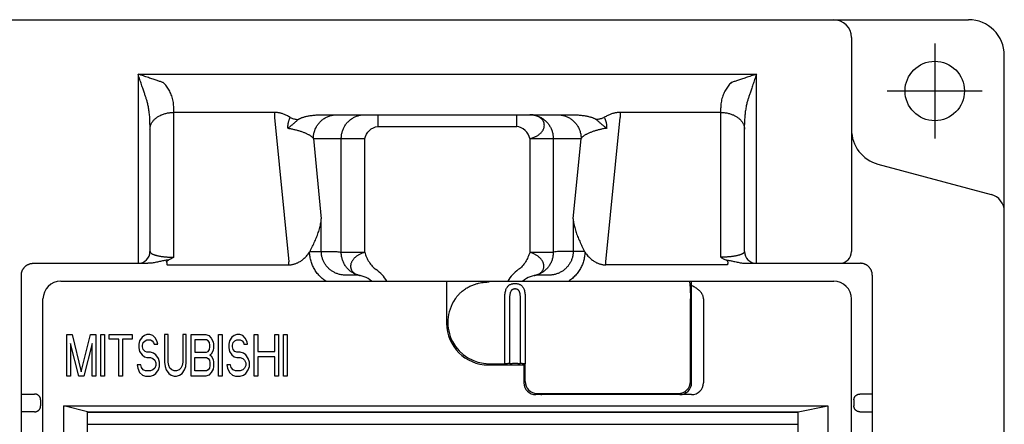
# Model space of a CAD drawing. Extents: x 30 to 700, y -51 to 301.
# Drawn here: x 217 to 300, y 167 to 201 of the extents above; entities that cross this region are included whole.
import ezdxf

# ---------------------------------------------------------------- set-up
doc = ezdxf.new("R2010")
doc.units = 0
for name, color, linetype in [('10', 4, 'CONTINUOUS'), ('11', 7, 'CONTINUOUS'), ('12', 3, 'CONTINUOUS')]:
    doc.layers.add(name, color=color, linetype=linetype)

msp = doc.modelspace()

# ---------------------------------------------------------------- linework, layer by layer
at = {"layer": '10'}
for p, q in [((82.888, 200.87), (296.588, 200.87)), ((286.738, 199.37), (286.738, 181.37)), ((299.588, 53.37), (299.588, 197.87)), ((226.738, 196.284), (226.738, 180.37)), ((226.738, 196.284), (278.738, 196.284)), ((278.738, 180.37), (278.738, 196.284)), ((229.738, 180.881), (229.738, 193.456)), ((238.206, 193.065), (229.738, 193.065)), ((238.206, 193.065), (238.206, 192.628)), ((267.27, 193.065), (267.27, 192.628)), ((275.738, 193.065), (267.27, 193.065)), ((275.738, 180.881), (275.738, 193.456)), ((238.206, 192.628), (239.405, 180.484)), ((242.177, 192.87), (263.299, 192.87)), ((246.891, 192.87), (246.891, 191.87)), ((258.585, 191.87), (258.585, 192.87)), ((266.071, 180.484), (267.27, 192.628)), ((227.738, 192.041), (227.738, 181.37)), ((246.891, 191.87), (258.585, 191.87)), ((277.738, 181.37), (277.738, 192.041)), ((241.479, 190.87), (242.147, 184.104)), ((241.479, 190.87), (245.795, 190.87)), ((243.826, 181.3), (243.826, 190.87)), ((245.795, 181.3), (245.795, 190.87)), ((259.681, 190.87), (259.681, 181.3)), ((259.681, 190.87), (263.997, 190.87)), ((261.65, 190.87), (261.65, 181.3)), ((263.329, 184.104), (263.997, 190.87)), ((288.962, 188.717), (298.476, 186.168)), ((242.147, 181.37), (242.147, 184.104)), ((263.329, 184.104), (263.329, 181.37)), ((241.198, 181.37), (243.082, 181.37)), ((264.278, 181.37), (262.394, 181.37)), ((243.826, 181.3), (245.795, 181.3)), ((259.681, 181.3), (261.65, 181.3)), ((217.924, 180.37), (227.55, 180.37)), ((229.172, 180.239), (239.405, 180.239)), ((239.405, 180.239), (239.405, 180.484)), ((266.071, 180.239), (266.071, 180.484)), ((276.304, 180.239), (266.071, 180.239)), ((277.926, 180.37), (287.482, 180.37)), ((216.923, 52.37), (216.923, 179.37)), ((220.238, 178.87), (285.238, 178.87)), ((245.052, 179.37), (244.208, 179.37)), ((252.688, 178.87), (252.688, 175.32)), ((261.268, 179.37), (260.424, 179.37)), ((273.288, 170.32), (273.288, 178.87)), ((288.484, 179.37), (288.484, 75.37)), ((218.738, 119.62), (218.738, 177.37)), ((257.572, 171.92), (257.572, 177.37)), ((258.005, 171.937), (258.005, 177.37)), ((258.871, 177.37), (258.871, 171.937)), ((259.304, 177.37), (259.304, 171.92)), ((273.188, 170.42), (273.188, 177.37)), ((273.188, 177.37), (273.288, 177.37)), ((274.288, 177.37), (274.288, 170.32)), ((286.738, 52.37), (286.738, 177.37)), ((220.738, 170.87), (220.738, 174.37)), ((220.738, 174.37), (221.197, 174.37)), ((221.197, 174.37), (221.963, 171.242)), ((221.963, 171.242), (222.729, 174.37)), ((222.729, 174.37), (223.188, 174.37)), ((223.188, 174.37), (223.188, 170.87)), ((223.596, 170.87), (223.596, 174.37)), ((223.596, 174.37), (223.903, 174.37)), ((223.903, 174.37), (223.903, 170.87)), ((224.311, 173.997), (224.311, 174.37)), ((224.311, 174.37), (226.251, 174.37)), ((225.128, 173.997), (224.311, 173.997)), ((225.128, 170.87), (225.128, 173.997)), ((225.434, 173.997), (225.434, 170.87)), ((226.251, 173.997), (225.434, 173.997)), ((226.251, 174.37), (226.251, 173.997)), ((227.067, 174.146), (226.863, 173.848)), ((227.271, 174.295), (227.067, 174.146)), ((227.476, 174.37), (227.271, 174.295)), ((227.322, 173.848), (227.476, 173.923)), ((227.731, 174.37), (227.476, 174.37)), ((227.476, 173.923), (227.782, 173.923)), ((227.986, 174.295), (227.731, 174.37)), ((227.782, 173.923), (227.935, 173.848)), ((228.19, 174.072), (227.986, 174.295)), ((228.343, 173.774), (228.19, 174.072)), ((228.956, 174.37), (228.956, 172.061)), ((229.262, 174.37), (228.956, 174.37)), ((229.262, 172.061), (229.262, 174.37)), ((230.487, 174.37), (230.487, 172.061)), ((230.793, 174.37), (230.487, 174.37)), ((230.793, 172.061), (230.793, 174.37)), ((231.202, 170.87), (231.202, 174.37)), ((231.202, 174.37), (232.427, 174.37)), ((231.508, 173.923), (231.508, 172.88)), ((232.478, 173.923), (231.508, 173.923)), ((232.427, 174.37), (232.682, 174.295)), ((232.631, 173.848), (232.478, 173.923)), ((232.682, 174.295), (232.886, 174.072)), ((232.886, 174.072), (233.039, 173.774)), ((233.498, 170.87), (233.498, 174.37)), ((233.498, 174.37), (233.805, 174.37)), ((233.805, 174.37), (233.805, 170.87)), ((234.621, 174.146), (234.417, 173.848)), ((234.826, 174.295), (234.621, 174.146)), ((235.03, 174.37), (234.826, 174.295)), ((234.877, 173.848), (235.03, 173.923)), ((235.285, 174.37), (235.03, 174.37)), ((235.03, 173.923), (235.336, 173.923)), ((235.54, 174.295), (235.285, 174.37)), ((235.336, 173.923), (235.489, 173.848)), ((235.744, 174.072), (235.54, 174.295)), ((235.897, 173.774), (235.744, 174.072)), ((236.51, 170.87), (236.51, 174.37)), ((236.51, 174.37), (236.816, 174.37)), ((236.816, 174.37), (236.816, 172.955)), ((238.245, 172.955), (238.245, 174.37)), ((238.245, 174.37), (238.552, 174.37)), ((238.552, 174.37), (238.552, 170.87)), ((238.96, 170.87), (238.96, 174.37)), ((238.96, 174.37), (239.266, 174.37)), ((239.266, 174.37), (239.266, 170.87)), ((221.044, 173.625), (221.044, 170.87)), ((221.759, 170.87), (221.044, 173.625)), ((222.882, 173.625), (222.167, 170.87)), ((222.882, 170.87), (222.882, 173.625)), ((226.863, 173.848), (226.812, 173.551)), ((226.812, 173.551), (226.812, 173.253)), ((226.812, 173.253), (226.863, 172.955)), ((227.118, 173.476), (227.169, 173.7)), ((227.118, 173.327), (227.118, 173.476)), ((227.169, 173.104), (227.118, 173.327)), ((227.169, 173.7), (227.322, 173.848)), ((227.322, 172.955), (227.169, 173.104)), ((227.935, 173.848), (228.037, 173.7)), ((228.037, 173.7), (228.088, 173.551)), ((228.088, 173.551), (228.394, 173.551)), ((228.394, 173.551), (228.343, 173.774)), ((232.733, 173.7), (232.631, 173.848)), ((232.631, 172.955), (232.733, 173.104)), ((232.784, 173.476), (232.733, 173.7)), ((232.733, 173.104), (232.784, 173.327)), ((232.784, 173.327), (232.784, 173.476)), ((233.039, 173.774), (233.09, 173.551)), ((233.09, 173.253), (233.039, 173.029)), ((233.09, 173.551), (233.09, 173.253)), ((234.417, 173.848), (234.366, 173.551)), ((234.366, 173.551), (234.366, 173.253)), ((234.366, 173.253), (234.417, 172.955)), ((234.672, 173.476), (234.723, 173.7)), ((234.672, 173.327), (234.672, 173.476)), ((234.723, 173.104), (234.672, 173.327)), ((234.723, 173.7), (234.877, 173.848)), ((234.877, 172.955), (234.723, 173.104)), ((235.489, 173.848), (235.591, 173.7)), ((235.591, 173.7), (235.642, 173.551)), ((235.642, 173.551), (235.948, 173.551)), ((235.948, 173.551), (235.897, 173.774)), ((226.863, 172.955), (227.067, 172.657)), ((227.067, 172.657), (227.271, 172.508)), ((227.271, 172.508), (227.476, 172.434)), ((227.476, 172.88), (227.322, 172.955)), ((227.782, 172.88), (227.476, 172.88)), ((227.476, 172.434), (227.782, 172.434)), ((228.037, 172.806), (227.782, 172.88)), ((227.782, 172.434), (227.986, 172.359)), ((227.986, 172.359), (228.139, 172.21)), ((228.241, 172.657), (228.037, 172.806)), ((228.445, 172.359), (228.241, 172.657)), ((228.547, 172.061), (228.445, 172.359)), ((231.508, 172.88), (232.478, 172.88)), ((231.508, 171.317), (231.508, 172.434)), ((231.508, 172.434), (232.478, 172.434)), ((232.478, 172.88), (232.631, 172.955)), ((232.478, 172.434), (232.631, 172.359)), ((232.631, 172.359), (232.733, 172.21)), ((232.886, 172.731), (232.784, 172.657)), ((232.784, 172.657), (232.886, 172.582)), ((233.039, 173.029), (232.886, 172.731)), ((232.886, 172.582), (233.039, 172.285)), ((233.039, 172.285), (233.09, 172.061)), ((234.417, 172.955), (234.621, 172.657)), ((234.621, 172.657), (234.826, 172.508)), ((234.826, 172.508), (235.03, 172.434)), ((235.03, 172.88), (234.877, 172.955)), ((235.336, 172.88), (235.03, 172.88)), ((235.03, 172.434), (235.336, 172.434)), ((235.591, 172.806), (235.336, 172.88)), ((235.336, 172.434), (235.54, 172.359)), ((235.54, 172.359), (235.693, 172.21)), ((235.795, 172.657), (235.591, 172.806)), ((236, 172.359), (235.795, 172.657)), ((236.102, 172.061), (236, 172.359)), ((236.816, 172.955), (238.245, 172.955)), ((236.816, 172.508), (236.816, 170.87)), ((238.245, 172.508), (236.816, 172.508)), ((238.245, 170.87), (238.245, 172.508)), ((226.659, 171.838), (226.71, 171.54)), ((226.965, 171.838), (226.659, 171.838)), ((226.71, 171.54), (226.863, 171.168)), ((227.016, 171.614), (226.965, 171.838)), ((227.169, 171.391), (227.016, 171.614)), ((228.139, 171.54), (227.986, 171.391)), ((228.139, 172.21), (228.241, 171.987)), ((228.241, 171.763), (228.139, 171.54)), ((228.241, 171.987), (228.241, 171.763)), ((228.445, 171.391), (228.547, 171.689)), ((228.547, 171.689), (228.547, 172.061)), ((228.956, 172.061), (229.007, 171.689)), ((229.007, 171.689), (229.109, 171.391)), ((229.313, 171.763), (229.262, 172.061)), ((229.415, 171.54), (229.313, 171.763)), ((229.568, 171.391), (229.415, 171.54)), ((230.334, 171.54), (230.181, 171.391)), ((230.436, 171.763), (230.334, 171.54)), ((230.487, 172.061), (230.436, 171.763)), ((230.64, 171.391), (230.742, 171.689)), ((230.742, 171.689), (230.793, 172.061)), ((232.733, 171.54), (232.631, 171.391)), ((232.733, 172.21), (232.784, 171.987)), ((232.784, 171.763), (232.733, 171.54)), ((232.784, 171.987), (232.784, 171.763)), ((233.039, 171.465), (232.886, 171.168)), ((233.09, 171.689), (233.039, 171.465)), ((233.09, 172.061), (233.09, 171.689)), ((234.213, 171.838), (234.264, 171.54)), ((234.519, 171.838), (234.213, 171.838)), ((234.264, 171.54), (234.417, 171.168)), ((234.57, 171.614), (234.519, 171.838)), ((234.723, 171.391), (234.57, 171.614)), ((235.693, 171.54), (235.54, 171.391)), ((235.693, 172.21), (235.795, 171.987)), ((235.795, 171.763), (235.693, 171.54)), ((235.795, 171.987), (235.795, 171.763)), ((236, 171.391), (236.102, 171.689)), ((236.102, 171.689), (236.102, 172.061)), ((256.188, 171.82), (259.288, 171.82)), ((256.263, 171.92), (257.572, 171.92)), ((259.188, 171.921), (259.188, 170.32)), ((259.288, 170.42), (259.288, 171.92)), ((221.044, 170.87), (220.738, 170.87)), ((222.167, 170.87), (221.759, 170.87)), ((223.188, 170.87), (222.882, 170.87)), ((223.903, 170.87), (223.596, 170.87)), ((225.434, 170.87), (225.128, 170.87)), ((226.863, 171.168), (227.118, 170.944)), ((227.118, 170.944), (227.373, 170.87)), ((227.373, 171.317), (227.169, 171.391)), ((227.782, 171.317), (227.373, 171.317)), ((227.373, 170.87), (227.782, 170.87)), ((227.986, 171.391), (227.782, 171.317)), ((227.782, 170.87), (228.037, 170.944)), ((228.037, 170.944), (228.241, 171.093)), ((228.241, 171.093), (228.445, 171.391)), ((229.109, 171.391), (229.313, 171.093)), ((229.313, 171.093), (229.517, 170.944)), ((229.517, 170.944), (229.772, 170.87)), ((229.772, 171.317), (229.568, 171.391)), ((229.977, 171.317), (229.772, 171.317)), ((229.772, 170.87), (229.977, 170.87)), ((230.181, 171.391), (229.977, 171.317)), ((229.977, 170.87), (230.232, 170.944)), ((230.232, 170.944), (230.436, 171.093)), ((230.436, 171.093), (230.64, 171.391)), ((232.427, 170.87), (231.202, 170.87)), ((232.478, 171.317), (231.508, 171.317)), ((232.682, 170.944), (232.427, 170.87)), ((232.631, 171.391), (232.478, 171.317)), ((232.886, 171.168), (232.682, 170.944)), ((233.805, 170.87), (233.498, 170.87)), ((234.417, 171.168), (234.672, 170.944)), ((234.672, 170.944), (234.928, 170.87)), ((234.928, 171.317), (234.723, 171.391)), ((235.336, 171.317), (234.928, 171.317)), ((234.928, 170.87), (235.336, 170.87)), ((235.54, 171.391), (235.336, 171.317)), ((235.336, 170.87), (235.591, 170.944)), ((235.591, 170.944), (235.795, 171.093)), ((235.795, 171.093), (236, 171.391)), ((236.816, 170.87), (236.51, 170.87)), ((238.552, 170.87), (238.245, 170.87)), ((239.266, 170.87), (238.96, 170.87)), ((216.992, 169.37), (218.038, 169.37)), ((273.288, 169.32), (260.188, 169.32)), ((260.288, 169.42), (272.188, 169.42)), ((261.988, 169.42), (261.988, 169.32)), ((264.688, 169.32), (264.688, 169.42)), ((265.638, 169.42), (265.638, 169.32)), ((267.438, 169.32), (267.438, 169.42)), ((267.938, 169.42), (267.938, 169.32)), ((269.938, 169.32), (269.938, 169.42)), ((270.463, 169.42), (270.463, 169.32)), ((271.413, 169.32), (271.413, 169.42)), ((272.288, 169.32), (272.288, 169.425)), ((272.788, 169.454), (272.788, 169.62)), ((288.484, 169.37), (287.438, 169.37)), ((218.538, 168.87), (218.538, 168.37)), ((286.938, 168.87), (286.938, 168.37)), ((218.038, 167.87), (216.992, 167.87)), ((287.438, 167.87), (288.484, 167.87))]:
    msp.add_line(p, q, dxfattribs=at)
msp.add_circle((293.738, 194.87), 2.5, dxfattribs=at)
for centre, radius, start, end in [((285.238, 199.37), 1.5, 0, 90), ((296.588, 197.87), 3, 0, 90), ((289.738, 191.615), 3, 180, 255), ((298.088, 184.719), 1.5, 0, 75), ((226.738, 181.37), 1, 270, 0), ((278.738, 181.37), 1, 180, 270), ((285.738, 181.37), 1, 270, 0), ((245.052, 177.37), 3, 30.00407, 55.30583), ((260.424, 177.37), 3, 124.69257, 149.99601), ((220.238, 177.37), 1.5, 90, 180), ((245.052, 177.37), 2, 48.59077, 90), ((260.424, 177.37), 2, 90, 131.40923), ((285.238, 177.37), 1.5, 0, 90), ((256.263, 175.395), 3.475, 145.36508, 270), ((256.188, 175.32), 3.5, 180, 270), ((260.188, 170.32), 1, 180, 270), ((260.288, 170.42), 1, 180, 270), ((272.188, 170.42), 1, 270, 0), ((272.288, 170.32), 1, 270, 0), ((273.288, 170.32), 1, 270, 0), ((260.688, 169.82), 0.5, 233.15212, 270)]:
    msp.add_arc(centre, radius, start, end, dxfattribs=at)
for points, knots in [([(227.445, 194.163), (227.418, 194.243), (227.36, 194.419), (227.264, 194.706), (227.152, 195.041), (227.025, 195.424), (226.885, 195.844), (226.788, 196.135), (226.738, 196.284)], [0, 0, 0, 0, 0.254679, 0.555357, 0.90778, 1.315468, 1.764875, 2.236068, 2.236068, 2.236068, 2.236068]), ([(228.859, 195.577), (228.779, 195.604), (228.603, 195.662), (228.316, 195.758), (227.981, 195.87), (227.598, 195.997), (227.178, 196.137), (226.887, 196.234), (226.738, 196.284)], [0, 0, 0, 0, 0.254683, 0.555359, 0.90778, 1.315468, 1.764875, 2.236068, 2.236068, 2.236068, 2.236068]), ([(278.738, 196.284), (278.589, 196.234), (278.298, 196.137), (277.878, 195.997), (277.495, 195.87), (277.16, 195.758), (276.873, 195.662), (276.697, 195.604), (276.617, 195.577)], [0, 0, 0, 0, 0.471192, 0.920599, 1.328287, 1.680709, 1.981385, 2.236068, 2.236068, 2.236068, 2.236068]), ([(278.738, 196.284), (278.688, 196.135), (278.591, 195.844), (278.451, 195.424), (278.324, 195.041), (278.212, 194.706), (278.116, 194.419), (278.058, 194.243), (278.031, 194.163)], [0, 0, 0, 0, 0.471192, 0.920599, 1.328287, 1.68071, 1.981389, 2.236068, 2.236068, 2.236068, 2.236068]), ([(229.738, 193.456), (229.738, 193.532), (229.732, 193.685), (229.706, 193.911), (229.664, 194.132), (229.605, 194.347), (229.533, 194.554), (229.446, 194.752), (229.348, 194.94), (229.239, 195.117), (229.121, 195.282), (228.995, 195.435), (228.905, 195.531), (228.859, 195.577)], [0, 0, 0, 0, 0.230165, 0.457603, 0.682353, 0.904516, 1.124129, 1.340718, 1.553121, 1.760313, 1.962599, 2.160764, 2.35569, 2.35569, 2.35569, 2.35569]), ([(276.617, 195.577), (276.571, 195.531), (276.481, 195.435), (276.355, 195.282), (276.237, 195.117), (276.128, 194.94), (276.03, 194.752), (275.943, 194.554), (275.871, 194.347), (275.812, 194.132), (275.77, 193.911), (275.744, 193.685), (275.738, 193.532), (275.738, 193.456)], [0, 0, 0, 0, 0.194926, 0.393091, 0.595376, 0.802569, 1.014972, 1.231561, 1.451174, 1.673337, 1.898086, 2.125525, 2.35569, 2.35569, 2.35569, 2.35569]), ([(227.738, 192.041), (227.738, 192.118), (227.736, 192.27), (227.727, 192.496), (227.713, 192.716), (227.694, 192.93), (227.67, 193.137), (227.641, 193.335), (227.609, 193.523), (227.572, 193.699), (227.533, 193.864), (227.491, 194.017), (227.461, 194.115), (227.445, 194.163)], [0, 0, 0, 0, 0.230022, 0.456132, 0.677286, 0.892591, 1.101182, 1.301823, 1.49283, 1.672891, 1.842059, 2.000852, 2.149878, 2.149878, 2.149878, 2.149878]), ([(278.031, 194.163), (278.015, 194.115), (277.985, 194.017), (277.943, 193.864), (277.904, 193.699), (277.868, 193.523), (277.835, 193.335), (277.806, 193.137), (277.782, 192.93), (277.763, 192.716), (277.749, 192.496), (277.74, 192.27), (277.738, 192.118), (277.738, 192.041)], [0, 0, 0, 0, 0.149026, 0.307819, 0.476987, 0.657048, 0.848055, 1.048696, 1.257287, 1.472592, 1.693746, 1.919856, 2.149878, 2.149878, 2.149878, 2.149878]), ([(227.738, 191.651), (227.738, 191.686), (227.742, 191.757), (227.759, 191.863), (227.787, 191.967), (227.826, 192.069), (227.875, 192.169), (227.935, 192.266), (228.005, 192.36), (228.085, 192.45), (228.174, 192.535), (228.272, 192.615), (228.378, 192.69), (228.491, 192.759), (228.612, 192.821), (228.738, 192.878), (228.871, 192.927), (229.008, 192.969), (229.149, 193.004), (229.293, 193.031), (229.44, 193.051), (229.589, 193.063), (229.688, 193.065), (229.738, 193.065)], [0, 0, 0, 0, 0.105832, 0.212251, 0.319822, 0.429065, 0.540442, 0.654343, 0.771077, 0.890872, 1.013871, 1.14014, 1.269667, 1.402372, 1.538113, 1.67669, 1.817855, 1.961316, 2.106745, 2.253783, 2.40205, 2.551146, 2.700658, 2.700658, 2.700658, 2.700658]), ([(239.533, 192.637), (239.482, 192.669), (239.385, 192.727), (239.241, 192.804), (239.104, 192.867), (238.976, 192.919), (238.853, 192.962), (238.736, 192.996), (238.623, 193.022), (238.515, 193.042), (238.41, 193.056), (238.307, 193.064), (238.24, 193.065), (238.206, 193.065)], [0, 0, 0, 0, 0.178132, 0.340564, 0.489909, 0.628388, 0.757654, 0.879181, 0.994246, 1.104065, 1.209735, 1.312288, 1.412448, 1.412448, 1.412448, 1.412448]), ([(267.27, 193.065), (267.237, 193.065), (267.169, 193.064), (267.066, 193.056), (266.961, 193.042), (266.852, 193.022), (266.74, 192.996), (266.623, 192.962), (266.5, 192.919), (266.372, 192.867), (266.236, 192.804), (266.091, 192.727), (265.994, 192.669), (265.944, 192.637)], [0, 0, 0, 0, 0.100236, 0.202869, 0.308624, 0.418541, 0.533709, 0.655315, 0.784403, 0.922644, 1.071816, 1.23421, 1.412448, 1.412448, 1.412448, 1.412448]), ([(275.738, 193.065), (275.788, 193.065), (275.887, 193.063), (276.036, 193.051), (276.183, 193.031), (276.327, 193.004), (276.468, 192.969), (276.606, 192.927), (276.738, 192.878), (276.864, 192.821), (276.985, 192.759), (277.098, 192.69), (277.204, 192.615), (277.302, 192.535), (277.391, 192.45), (277.471, 192.36), (277.541, 192.266), (277.601, 192.169), (277.651, 192.069), (277.689, 191.967), (277.717, 191.863), (277.734, 191.757), (277.738, 191.686), (277.738, 191.651)], [0, 0, 0, 0, 0.149512, 0.298608, 0.446875, 0.593913, 0.739342, 0.882803, 1.023968, 1.162545, 1.298286, 1.430992, 1.560518, 1.686787, 1.809786, 1.929581, 2.046315, 2.160216, 2.271593, 2.380836, 2.488407, 2.594826, 2.700658, 2.700658, 2.700658, 2.700658]), ([(239.33, 191.737), (239.331, 191.773), (239.333, 191.845), (239.34, 191.952), (239.351, 192.055), (239.365, 192.152), (239.383, 192.243), (239.405, 192.329), (239.43, 192.41), (239.459, 192.489), (239.493, 192.564), (239.519, 192.613), (239.533, 192.637)], [0, 0, 0, 0, 0.1088266, 0.2155913, 0.3199284, 0.4187877, 0.5112607, 0.5989005, 0.6836986, 0.7669883, 0.849715, 0.9322683, 0.9322683, 0.9322683, 0.9322683]), ([(239.33, 191.737), (239.368, 191.764), (239.441, 191.817), (239.546, 191.898), (239.644, 191.978), (239.736, 192.055), (239.82, 192.128), (239.899, 192.198), (239.975, 192.266), (240.048, 192.332), (240.121, 192.397), (240.17, 192.439), (240.194, 192.461)], [0, 0, 0, 0, 0.138238, 0.270832, 0.398394, 0.518005, 0.629113, 0.733886, 0.834821, 0.933516, 1.031019, 1.12765, 1.12765, 1.12765, 1.12765]), ([(239.533, 192.637), (239.577, 192.618), (239.667, 192.582), (239.801, 192.537), (239.935, 192.501), (240.065, 192.475), (240.152, 192.464), (240.194, 192.461)], [0, 0, 0, 0, 0.146309, 0.2885808, 0.4264299, 0.5595509, 0.6877313, 0.6877313, 0.6877313, 0.6877313]), ([(240.194, 192.461), (240.204, 192.469), (240.226, 192.486), (240.264, 192.512), (240.311, 192.539), (240.368, 192.567), (240.437, 192.597), (240.52, 192.629), (240.617, 192.661), (240.729, 192.694), (240.855, 192.726), (240.993, 192.756), (241.142, 192.784), (241.299, 192.809), (241.465, 192.83), (241.637, 192.847), (241.813, 192.86), (241.994, 192.868), (242.116, 192.87), (242.177, 192.87)], [0, 0, 0, 0, 0.038244, 0.083548, 0.137031, 0.20029, 0.275402, 0.363835, 0.466266, 0.582978, 0.713559, 0.85585, 1.00695, 1.166763, 1.334267, 1.506987, 1.684729, 1.866265, 2.050118, 2.050118, 2.050118, 2.050118]), ([(241.479, 190.87), (241.479, 190.92), (241.483, 191.019), (241.499, 191.168), (241.527, 191.315), (241.565, 191.46), (241.613, 191.601), (241.672, 191.738), (241.741, 191.871), (241.82, 191.997), (241.907, 192.118), (242.003, 192.231), (242.108, 192.337), (242.219, 192.435), (242.338, 192.524), (242.463, 192.603), (242.593, 192.673), (242.728, 192.733), (242.867, 192.783), (243.01, 192.821), (243.155, 192.849), (243.301, 192.866), (243.399, 192.87), (243.449, 192.87)], [0, 0, 0, 0, 0.149562, 0.299098, 0.448585, 0.597999, 0.747317, 0.896521, 1.045593, 1.194518, 1.343285, 1.491887, 1.64032, 1.788584, 1.936682, 2.084621, 2.232413, 2.380071, 2.527613, 2.675059, 2.822431, 2.969752, 3.117048, 3.117048, 3.117048, 3.117048]), ([(243.826, 190.87), (243.826, 190.917), (243.829, 191.013), (243.844, 191.155), (243.869, 191.295), (243.904, 191.434), (243.948, 191.569), (244.002, 191.701), (244.065, 191.829), (244.137, 191.952), (244.217, 192.069), (244.306, 192.18), (244.401, 192.285), (244.504, 192.382), (244.614, 192.472), (244.73, 192.554), (244.851, 192.627), (244.976, 192.69), (245.106, 192.745), (245.24, 192.79), (245.376, 192.826), (245.515, 192.851), (245.655, 192.866), (245.749, 192.87), (245.795, 192.87)], [0, 0, 0, 0, 0.142759, 0.285504, 0.428206, 0.570844, 0.713399, 0.855853, 0.998191, 1.140399, 1.282466, 1.424386, 1.566153, 1.707765, 1.849223, 1.990533, 2.131702, 2.27274, 2.41366, 2.554479, 2.695213, 2.835883, 2.976509, 3.117112, 3.117112, 3.117112, 3.117112]), ([(259.681, 190.87), (259.718, 190.877), (259.792, 190.893), (259.901, 190.924), (260.007, 190.961), (260.11, 191.003), (260.21, 191.051), (260.304, 191.104), (260.394, 191.161), (260.478, 191.223), (260.555, 191.289), (260.626, 191.359), (260.69, 191.432), (260.746, 191.507), (260.794, 191.585), (260.833, 191.664), (260.865, 191.744), (260.887, 191.826), (260.901, 191.907), (260.905, 191.988), (260.901, 192.069), (260.887, 192.148), (260.865, 192.225), (260.834, 192.299), (260.794, 192.371), (260.746, 192.439), (260.69, 192.504), (260.626, 192.564), (260.555, 192.62), (260.478, 192.671), (260.394, 192.717), (260.304, 192.757), (260.209, 192.791), (260.11, 192.82), (260.007, 192.842), (259.9, 192.858), (259.791, 192.868), (259.718, 192.87), (259.681, 192.87)], [0, 0, 0, 0, 0.113749, 0.227138, 0.339801, 0.451382, 0.561544, 0.669982, 0.776428, 0.880643, 0.982423, 1.081599, 1.178069, 1.271826, 1.362935, 1.451503, 1.537659, 1.621696, 1.703989, 1.784954, 1.865035, 1.94477, 2.024685, 2.105242, 2.186868, 2.270165, 2.355536, 2.443177, 2.533165, 2.625723, 2.721137, 2.819356, 2.92019, 3.023422, 3.128987, 3.2367, 3.346246, 3.457277, 3.457277, 3.457277, 3.457277]), ([(259.681, 192.87), (259.728, 192.87), (259.821, 192.866), (259.961, 192.851), (260.1, 192.826), (260.236, 192.79), (260.37, 192.745), (260.5, 192.69), (260.625, 192.627), (260.746, 192.554), (260.862, 192.472), (260.972, 192.382), (261.075, 192.285), (261.171, 192.18), (261.259, 192.069), (261.339, 191.952), (261.411, 191.829), (261.474, 191.701), (261.528, 191.569), (261.572, 191.434), (261.607, 191.295), (261.632, 191.155), (261.647, 191.013), (261.65, 190.917), (261.65, 190.87)], [0, 0, 0, 0, 0.140603, 0.281228, 0.421898, 0.562632, 0.70345, 0.84437, 0.985407, 1.126576, 1.267885, 1.409344, 1.550955, 1.692722, 1.834641, 1.976708, 2.118916, 2.261253, 2.403707, 2.546262, 2.688899, 2.831601, 2.974346, 3.117112, 3.117112, 3.117112, 3.117112]), ([(262.028, 192.87), (262.077, 192.87), (262.175, 192.866), (262.321, 192.849), (262.466, 192.821), (262.609, 192.783), (262.748, 192.733), (262.883, 192.673), (263.013, 192.603), (263.138, 192.524), (263.257, 192.435), (263.369, 192.337), (263.473, 192.231), (263.569, 192.118), (263.656, 191.997), (263.735, 191.871), (263.804, 191.738), (263.863, 191.601), (263.911, 191.46), (263.95, 191.315), (263.977, 191.168), (263.993, 191.019), (263.997, 190.92), (263.997, 190.87)], [0, 0, 0, 0, 0.147296, 0.294617, 0.441989, 0.589435, 0.736977, 0.884635, 1.032427, 1.180366, 1.328464, 1.476727, 1.62516, 1.773762, 1.92253, 2.071455, 2.220527, 2.36973, 2.519049, 2.668463, 2.817949, 2.967486, 3.117048, 3.117048, 3.117048, 3.117048]), ([(263.299, 192.87), (263.36, 192.87), (263.482, 192.868), (263.663, 192.86), (263.84, 192.847), (264.012, 192.83), (264.178, 192.809), (264.335, 192.784), (264.484, 192.756), (264.622, 192.725), (264.748, 192.693), (264.859, 192.661), (264.957, 192.628), (265.039, 192.597), (265.108, 192.567), (265.166, 192.538), (265.212, 192.512), (265.25, 192.486), (265.272, 192.469), (265.282, 192.461)], [0, 0, 0, 0, 0.184064, 0.365809, 0.543755, 0.716677, 0.884333, 1.044276, 1.195461, 1.337849, 1.468361, 1.584775, 1.686901, 1.775142, 1.850117, 1.913227, 1.966575, 2.011837, 2.050118, 2.050118, 2.050118, 2.050118]), ([(265.944, 192.637), (265.899, 192.618), (265.81, 192.582), (265.675, 192.537), (265.542, 192.501), (265.411, 192.475), (265.324, 192.464), (265.282, 192.461)], [0, 0, 0, 0, 0.1463084, 0.2885796, 0.4264282, 0.5595488, 0.6877288, 0.6877288, 0.6877288, 0.6877288]), ([(265.282, 192.461), (265.306, 192.439), (265.355, 192.397), (265.428, 192.332), (265.501, 192.266), (265.577, 192.198), (265.656, 192.128), (265.74, 192.055), (265.832, 191.978), (265.93, 191.898), (266.035, 191.817), (266.108, 191.764), (266.146, 191.737)], [0, 0, 0, 0, 0.096626, 0.194129, 0.29282, 0.393749, 0.49851, 0.609622, 0.729255, 0.856796, 0.989354, 1.12765, 1.12765, 1.12765, 1.12765]), ([(265.944, 192.637), (265.957, 192.613), (265.983, 192.564), (266.017, 192.489), (266.046, 192.41), (266.071, 192.329), (266.093, 192.243), (266.111, 192.152), (266.126, 192.055), (266.136, 191.952), (266.143, 191.845), (266.145, 191.773), (266.146, 191.737)], [0, 0, 0, 0, 0.0825486, 0.1652763, 0.2485627, 0.333355, 0.4209858, 0.5134615, 0.6123399, 0.716661, 0.8233957, 0.9322698, 0.9322698, 0.9322698, 0.9322698]), ([(239.33, 191.737), (239.378, 191.729), (239.474, 191.713), (239.617, 191.686), (239.758, 191.657), (239.897, 191.626), (240.035, 191.592), (240.169, 191.556), (240.3, 191.518), (240.427, 191.478), (240.55, 191.436), (240.668, 191.391), (240.781, 191.345), (240.888, 191.297), (240.989, 191.248), (241.083, 191.197), (241.169, 191.145), (241.248, 191.092), (241.319, 191.038), (241.381, 190.983), (241.435, 190.928), (241.465, 190.889), (241.479, 190.87)], [0, 0, 0, 0, 0.146056, 0.291498, 0.435925, 0.578931, 0.720148, 0.859217, 0.995748, 1.129318, 1.25949, 1.385825, 1.507893, 1.62528, 1.737596, 1.844483, 1.945622, 2.040759, 2.129741, 2.212538, 2.289253, 2.36015, 2.36015, 2.36015, 2.36015]), ([(266.146, 191.737), (266.098, 191.729), (266.002, 191.713), (265.859, 191.686), (265.718, 191.657), (265.579, 191.626), (265.442, 191.592), (265.307, 191.556), (265.176, 191.518), (265.049, 191.478), (264.926, 191.436), (264.808, 191.391), (264.695, 191.345), (264.588, 191.297), (264.487, 191.248), (264.393, 191.197), (264.307, 191.145), (264.228, 191.092), (264.157, 191.038), (264.095, 190.983), (264.041, 190.928), (264.011, 190.889), (263.997, 190.87)], [0, 0, 0, 0, 0.146062, 0.291507, 0.435933, 0.578937, 0.720153, 0.859222, 0.995753, 1.129323, 1.259494, 1.385828, 1.507896, 1.625282, 1.737598, 1.844484, 1.945622, 2.040759, 2.129741, 2.212538, 2.289253, 2.360151, 2.360151, 2.360151, 2.360151]), ([(241.198, 181.37), (241.233, 181.442), (241.302, 181.584), (241.405, 181.797), (241.505, 182.008), (241.601, 182.218), (241.692, 182.427), (241.778, 182.636), (241.857, 182.845), (241.928, 183.054), (241.992, 183.263), (242.046, 183.473), (242.091, 183.683), (242.125, 183.893), (242.141, 184.034), (242.147, 184.104)], [0, 0, 0, 0, 0.239389, 0.475398, 0.708875, 0.939661, 1.167966, 1.393717, 1.617035, 1.837927, 2.056549, 2.272985, 2.48751, 2.700295, 2.911652, 2.911652, 2.911652, 2.911652]), ([(263.329, 184.104), (263.335, 184.034), (263.351, 183.893), (263.385, 183.683), (263.43, 183.473), (263.484, 183.263), (263.548, 183.054), (263.619, 182.845), (263.698, 182.636), (263.784, 182.427), (263.875, 182.218), (263.972, 182.008), (264.071, 181.797), (264.174, 181.584), (264.243, 181.442), (264.278, 181.37)], [0, 0, 0, 0, 0.211357, 0.424142, 0.638668, 0.855103, 1.073726, 1.294617, 1.517935, 1.743687, 1.971991, 2.202778, 2.436255, 2.672263, 2.911652, 2.911652, 2.911652, 2.911652]), ([(227.738, 181.37), (227.738, 181.358), (227.741, 181.335), (227.756, 181.301), (227.78, 181.268), (227.813, 181.236), (227.854, 181.205), (227.903, 181.175), (227.96, 181.145), (228.024, 181.117), (228.095, 181.091), (228.172, 181.065), (228.254, 181.042), (228.342, 181.019), (228.434, 180.999), (228.531, 180.98), (228.63, 180.963), (228.734, 180.947), (228.839, 180.933), (228.947, 180.921), (229.057, 180.91), (229.169, 180.901), (229.281, 180.894), (229.395, 180.888), (229.51, 180.884), (229.624, 180.882), (229.7, 180.881), (229.738, 180.881)], [0, 0, 0, 0, 0.03373, 0.069749, 0.109881, 0.155327, 0.206747, 0.264406, 0.328299, 0.39825, 0.473967, 0.555079, 0.641172, 0.731798, 0.826498, 0.924822, 1.02636, 1.130734, 1.237515, 1.34625, 1.456619, 1.568506, 1.68181, 1.796086, 1.91075, 2.025229, 2.138978, 2.138978, 2.138978, 2.138978]), ([(241.163, 181.297), (241.169, 181.309), (241.18, 181.333), (241.192, 181.358), (241.198, 181.37)], [0, 0, 0, 0, 0.04017782, 0.08060601, 0.08060601, 0.08060601, 0.08060601]), ([(244.208, 179.37), (244.163, 179.37), (244.073, 179.373), (243.937, 179.386), (243.803, 179.407), (243.67, 179.438), (243.54, 179.476), (243.413, 179.523), (243.289, 179.578), (243.17, 179.64), (243.055, 179.71), (242.945, 179.787), (242.841, 179.871), (242.743, 179.961), (242.651, 180.057), (242.566, 180.159), (242.488, 180.265), (242.418, 180.376), (242.355, 180.492), (242.3, 180.61), (242.253, 180.732), (242.214, 180.857), (242.184, 180.983), (242.163, 181.112), (242.15, 181.241), (242.147, 181.327), (242.147, 181.37)], [0, 0, 0, 0, 0.135631, 0.271652, 0.407811, 0.543865, 0.679597, 0.814972, 0.950057, 1.084845, 1.219258, 1.353252, 1.486824, 1.619976, 1.752695, 1.884979, 2.016856, 2.148364, 2.279494, 2.410221, 2.540629, 2.670902, 2.801088, 2.931036, 3.060564, 3.189486, 3.189486, 3.189486, 3.189486]), ([(243.082, 181.37), (243.144, 181.37), (243.268, 181.367), (243.454, 181.354), (243.641, 181.332), (243.764, 181.312), (243.826, 181.3)], [0, 0, 0, 0, 0.1859763, 0.3723335, 0.5594818, 0.7478483, 0.7478483, 0.7478483, 0.7478483]), ([(263.329, 181.37), (263.329, 181.327), (263.326, 181.241), (263.313, 181.112), (263.292, 180.984), (263.262, 180.857), (263.223, 180.732), (263.176, 180.61), (263.121, 180.492), (263.059, 180.376), (262.988, 180.265), (262.91, 180.159), (262.825, 180.057), (262.733, 179.961), (262.635, 179.871), (262.531, 179.787), (262.421, 179.71), (262.306, 179.64), (262.187, 179.578), (262.063, 179.523), (261.936, 179.476), (261.806, 179.438), (261.673, 179.407), (261.539, 179.386), (261.403, 179.373), (261.313, 179.37), (261.268, 179.37)], [0, 0, 0, 0, 0.128893, 0.2584, 0.388338, 0.518528, 0.648807, 0.779219, 0.909943, 1.041072, 1.172581, 1.304459, 1.436743, 1.569463, 1.702616, 1.836189, 1.970182, 2.104596, 2.239385, 2.374473, 2.509847, 2.645574, 2.781627, 2.917794, 3.053832, 3.189486, 3.189486, 3.189486, 3.189486]), ([(262.394, 181.37), (262.311, 181.37), (262.145, 181.365), (261.897, 181.341), (261.732, 181.316), (261.65, 181.3)], [0, 0, 0, 0, 0.2480154, 0.4969497, 0.7477943, 0.7477943, 0.7477943, 0.7477943]), ([(264.278, 181.37), (264.284, 181.358), (264.296, 181.333), (264.307, 181.309), (264.313, 181.297)], [0, 0, 0, 0, 0.04042897, 0.08060579, 0.08060579, 0.08060579, 0.08060579]), ([(277.738, 181.37), (277.738, 181.358), (277.735, 181.335), (277.72, 181.301), (277.696, 181.268), (277.663, 181.236), (277.622, 181.205), (277.573, 181.175), (277.516, 181.145), (277.452, 181.117), (277.381, 181.091), (277.305, 181.065), (277.222, 181.042), (277.134, 181.019), (277.042, 180.999), (276.946, 180.98), (276.846, 180.963), (276.743, 180.947), (276.637, 180.933), (276.529, 180.921), (276.419, 180.91), (276.308, 180.901), (276.195, 180.894), (276.081, 180.888), (275.966, 180.884), (275.852, 180.882), (275.776, 180.881), (275.738, 180.881)], [0, 0, 0, 0, 0.03373, 0.069749, 0.109881, 0.155327, 0.206747, 0.264406, 0.328299, 0.39825, 0.473967, 0.555079, 0.641172, 0.731798, 0.826498, 0.924822, 1.02636, 1.130734, 1.237515, 1.34625, 1.456619, 1.568506, 1.68181, 1.796086, 1.91075, 2.025229, 2.138978, 2.138978, 2.138978, 2.138978]), ([(229.315, 180.654), (229.268, 180.648), (229.172, 180.635), (229.024, 180.61), (228.87, 180.58), (228.708, 180.546), (228.538, 180.509), (228.362, 180.471), (228.182, 180.435), (228.005, 180.405), (227.84, 180.384), (227.69, 180.372), (227.595, 180.37), (227.55, 180.37)], [0, 0, 0, 0, 0.142471, 0.291846, 0.449057, 0.614932, 0.788908, 0.969876, 1.155629, 1.338923, 1.507103, 1.65562, 1.790972, 1.790972, 1.790972, 1.790972]), ([(229.137, 180.484), (229.136, 180.487), (229.136, 180.494), (229.138, 180.505), (229.142, 180.518), (229.148, 180.53), (229.158, 180.544), (229.17, 180.559), (229.185, 180.573), (229.204, 180.589), (229.226, 180.605), (229.252, 180.621), (229.282, 180.638), (229.304, 180.649), (229.316, 180.654)], [0, 0, 0, 0, 0.0100999, 0.0213327, 0.0339968, 0.0484363, 0.0648998, 0.0836633, 0.1049408, 0.1289946, 0.1561153, 0.1866346, 0.2209439, 0.259576, 0.259576, 0.259576, 0.259576]), ([(229.738, 180.881), (229.69, 180.851), (229.595, 180.796), (229.454, 180.72), (229.361, 180.675), (229.316, 180.654)], [0, 0, 0, 0, 0.1696481, 0.3291131, 0.4799426, 0.4799426, 0.4799426, 0.4799426]), ([(239.405, 180.239), (239.441, 180.239), (239.514, 180.242), (239.623, 180.252), (239.732, 180.27), (239.843, 180.295), (239.955, 180.328), (240.068, 180.37), (240.183, 180.422), (240.3, 180.484), (240.418, 180.556), (240.538, 180.641), (240.659, 180.739), (240.783, 180.852), (240.91, 180.982), (241.038, 181.131), (241.121, 181.239), (241.163, 181.297)], [0, 0, 0, 0, 0.107979, 0.217027, 0.327728, 0.440629, 0.557273, 0.678162, 0.803992, 0.935368, 1.073322, 1.219377, 1.375034, 1.541847, 1.72194, 1.917839, 2.131921, 2.131921, 2.131921, 2.131921]), ([(242.525, 178.87), (242.471, 178.905), (242.365, 178.979), (242.214, 179.1), (242.069, 179.231), (241.934, 179.371), (241.808, 179.519), (241.692, 179.675), (241.587, 179.837), (241.493, 180.006), (241.41, 180.18), (241.338, 180.359), (241.278, 180.541), (241.231, 180.728), (241.195, 180.916), (241.172, 181.106), (241.165, 181.234), (241.163, 181.297)], [0, 0, 0, 0, 0.191536, 0.387056, 0.582157, 0.776824, 0.971046, 1.164853, 1.358293, 1.551359, 1.743992, 1.936252, 2.128368, 2.320466, 2.512383, 2.703842, 2.894439, 2.894439, 2.894439, 2.894439]), ([(245.424, 179.335), (245.377, 179.344), (245.283, 179.365), (245.146, 179.407), (245.012, 179.46), (244.882, 179.522), (244.757, 179.593), (244.637, 179.674), (244.524, 179.763), (244.418, 179.861), (244.319, 179.966), (244.227, 180.078), (244.144, 180.197), (244.07, 180.322), (244.005, 180.452), (243.95, 180.586), (243.904, 180.724), (243.869, 180.865), (243.843, 181.009), (243.828, 181.154), (243.826, 181.251), (243.826, 181.3)], [0, 0, 0, 0, 0.143644, 0.287312, 0.431028, 0.574817, 0.718698, 0.862691, 1.006813, 1.151079, 1.295499, 1.440081, 1.58483, 1.729745, 1.874825, 2.020064, 2.16545, 2.310972, 2.456615, 2.602359, 2.748185, 2.748185, 2.748185, 2.748185]), ([(245.795, 181.3), (245.757, 181.289), (245.681, 181.265), (245.569, 181.223), (245.46, 181.175), (245.356, 181.122), (245.256, 181.064), (245.161, 181.002), (245.072, 180.935), (244.989, 180.864), (244.914, 180.79), (244.846, 180.713), (244.785, 180.633), (244.733, 180.552), (244.69, 180.469), (244.655, 180.386), (244.63, 180.302), (244.614, 180.218), (244.608, 180.135), (244.611, 180.054), (244.623, 179.974), (244.645, 179.897), (244.676, 179.822), (244.717, 179.751), (244.766, 179.684), (244.824, 179.622), (244.889, 179.564), (244.962, 179.511), (245.043, 179.463), (245.13, 179.422), (245.223, 179.386), (245.321, 179.357), (245.389, 179.341), (245.424, 179.335)], [0, 0, 0, 0, 0.119959, 0.239481, 0.35815, 0.475558, 0.591311, 0.705044, 0.816423, 0.925156, 1.031006, 1.133793, 1.2334, 1.329778, 1.422984, 1.51316, 1.60052, 1.685361, 1.768153, 1.849435, 1.929762, 2.009697, 2.089948, 2.171201, 2.253998, 2.338729, 2.425898, 2.515987, 2.609229, 2.705604, 2.805132, 2.907836, 3.013553, 3.013553, 3.013553, 3.013553]), ([(245.795, 181.3), (245.837, 181.157), (245.938, 180.875), (246.147, 180.477), (246.416, 180.119), (246.639, 179.92), (246.759, 179.836)], [0, 0, 0, 0, 0.445291, 0.896446, 1.343663, 1.783741, 1.783741, 1.783741, 1.783741]), ([(259.681, 181.3), (259.639, 181.157), (259.538, 180.875), (259.329, 180.477), (259.06, 180.119), (258.837, 179.92), (258.717, 179.836)], [0, 0, 0, 0, 0.445291, 0.896445, 1.343661, 1.783658, 1.783658, 1.783658, 1.783658]), ([(260.052, 179.335), (260.087, 179.341), (260.155, 179.357), (260.253, 179.386), (260.346, 179.422), (260.433, 179.463), (260.514, 179.511), (260.587, 179.564), (260.653, 179.622), (260.71, 179.684), (260.759, 179.751), (260.8, 179.822), (260.831, 179.897), (260.853, 179.974), (260.865, 180.054), (260.868, 180.135), (260.862, 180.218), (260.846, 180.302), (260.821, 180.386), (260.786, 180.469), (260.743, 180.552), (260.691, 180.633), (260.631, 180.713), (260.562, 180.79), (260.487, 180.864), (260.404, 180.935), (260.315, 181.002), (260.221, 181.064), (260.12, 181.122), (260.016, 181.175), (259.907, 181.223), (259.795, 181.265), (259.719, 181.289), (259.681, 181.3)], [0, 0, 0, 0, 0.105717, 0.20842, 0.307948, 0.404322, 0.497564, 0.587652, 0.674821, 0.759552, 0.842348, 0.923601, 1.003852, 1.083787, 1.164114, 1.245396, 1.328187, 1.413029, 1.500388, 1.590564, 1.68377, 1.780148, 1.879755, 1.982542, 2.088392, 2.197125, 2.308503, 2.422236, 2.53799, 2.655397, 2.774066, 2.893588, 3.013547, 3.013547, 3.013547, 3.013547]), ([(261.65, 181.3), (261.651, 181.251), (261.648, 181.154), (261.633, 181.009), (261.607, 180.865), (261.572, 180.724), (261.526, 180.586), (261.471, 180.452), (261.406, 180.322), (261.332, 180.197), (261.249, 180.078), (261.158, 179.966), (261.058, 179.861), (260.952, 179.763), (260.839, 179.674), (260.719, 179.593), (260.594, 179.522), (260.464, 179.46), (260.33, 179.407), (260.193, 179.365), (260.099, 179.344), (260.052, 179.335)], [0, 0, 0, 0, 0.145826, 0.29157, 0.437213, 0.582735, 0.728121, 0.87336, 1.01844, 1.163355, 1.308104, 1.452686, 1.597106, 1.741372, 1.885494, 2.029487, 2.173368, 2.317157, 2.460873, 2.604541, 2.748185, 2.748185, 2.748185, 2.748185]), ([(264.313, 181.297), (264.311, 181.234), (264.304, 181.106), (264.281, 180.916), (264.245, 180.728), (264.198, 180.542), (264.138, 180.359), (264.066, 180.18), (263.983, 180.006), (263.889, 179.837), (263.784, 179.675), (263.668, 179.519), (263.542, 179.371), (263.407, 179.231), (263.262, 179.1), (263.111, 178.979), (263.005, 178.905), (262.951, 178.87)], [0, 0, 0, 0, 0.190565, 0.381998, 0.573907, 0.766012, 0.958137, 1.150399, 1.343029, 1.536094, 1.729536, 1.923344, 2.117567, 2.312234, 2.507335, 2.702855, 2.894438, 2.894438, 2.894438, 2.894438]), ([(264.313, 181.297), (264.355, 181.239), (264.438, 181.131), (264.567, 180.982), (264.693, 180.852), (264.817, 180.739), (264.938, 180.641), (265.058, 180.556), (265.176, 180.484), (265.293, 180.422), (265.408, 180.37), (265.521, 180.328), (265.633, 180.295), (265.744, 180.27), (265.854, 180.252), (265.962, 180.242), (266.035, 180.239), (266.071, 180.239)], [0, 0, 0, 0, 0.214082, 0.409981, 0.590074, 0.756888, 0.912544, 1.058599, 1.196553, 1.32793, 1.453759, 1.574648, 1.691293, 1.804194, 1.914895, 2.023942, 2.131921, 2.131921, 2.131921, 2.131921]), ([(275.738, 180.881), (275.786, 180.851), (275.881, 180.796), (276.022, 180.72), (276.115, 180.675), (276.161, 180.654)], [0, 0, 0, 0, 0.1696481, 0.3291131, 0.4799426, 0.4799426, 0.4799426, 0.4799426]), ([(276.161, 180.654), (276.208, 180.648), (276.304, 180.635), (276.452, 180.61), (276.606, 180.58), (276.769, 180.546), (276.938, 180.509), (277.114, 180.471), (277.294, 180.435), (277.471, 180.405), (277.636, 180.384), (277.786, 180.372), (277.881, 180.37), (277.926, 180.37)], [0, 0, 0, 0, 0.142471, 0.291846, 0.449057, 0.614932, 0.788908, 0.969876, 1.155629, 1.338923, 1.507103, 1.65562, 1.790972, 1.790972, 1.790972, 1.790972]), ([(276.339, 180.484), (276.34, 180.487), (276.34, 180.494), (276.338, 180.505), (276.334, 180.518), (276.328, 180.53), (276.318, 180.544), (276.306, 180.559), (276.291, 180.573), (276.272, 180.589), (276.25, 180.605), (276.224, 180.621), (276.194, 180.638), (276.172, 180.649), (276.161, 180.654)], [0, 0, 0, 0, 0.0100999, 0.0213327, 0.0339968, 0.0484363, 0.0648998, 0.0836633, 0.1049408, 0.1289946, 0.1561153, 0.1866346, 0.2209439, 0.259576, 0.259576, 0.259576, 0.259576]), ([(216.923, 179.37), (216.923, 179.393), (216.924, 179.441), (216.932, 179.512), (216.944, 179.582), (216.962, 179.651), (216.985, 179.719), (217.012, 179.785), (217.044, 179.849), (217.081, 179.911), (217.121, 179.969), (217.166, 180.025), (217.215, 180.077), (217.268, 180.126), (217.323, 180.171), (217.382, 180.212), (217.444, 180.248), (217.508, 180.28), (217.574, 180.307), (217.642, 180.33), (217.712, 180.348), (217.782, 180.36), (217.853, 180.368), (217.901, 180.37), (217.924, 180.37)], [0, 0, 0, 0, 0.070839, 0.142049, 0.213497, 0.285046, 0.356566, 0.427986, 0.499373, 0.570803, 0.642283, 0.713776, 0.785262, 0.85676, 0.92829, 0.999837, 1.07136, 1.14286, 1.214405, 1.286063, 1.357776, 1.429411, 1.500832, 1.571899, 1.571899, 1.571899, 1.571899]), ([(229.137, 180.484), (229.139, 180.468), (229.143, 180.437), (229.15, 180.389), (229.157, 180.34), (229.164, 180.29), (229.169, 180.256), (229.172, 180.239)], [0, 0, 0, 0, 0.0462697, 0.0945897, 0.1444586, 0.1953627, 0.2467811, 0.2467811, 0.2467811, 0.2467811]), ([(276.339, 180.484), (276.337, 180.468), (276.333, 180.437), (276.326, 180.389), (276.319, 180.34), (276.312, 180.29), (276.307, 180.256), (276.304, 180.239)], [0, 0, 0, 0, 0.0462697, 0.0945897, 0.1444586, 0.1953627, 0.2467811, 0.2467811, 0.2467811, 0.2467811]), ([(288.484, 179.37), (288.484, 179.393), (288.482, 179.441), (288.474, 179.512), (288.462, 179.582), (288.444, 179.651), (288.421, 179.719), (288.394, 179.785), (288.362, 179.849), (288.326, 179.911), (288.285, 179.969), (288.24, 180.025), (288.191, 180.077), (288.139, 180.126), (288.083, 180.171), (288.024, 180.212), (287.962, 180.248), (287.898, 180.28), (287.832, 180.308), (287.764, 180.33), (287.695, 180.348), (287.624, 180.36), (287.553, 180.368), (287.506, 180.37), (287.482, 180.37)], [0, 0, 0, 0, 0.07085, 0.142069, 0.213522, 0.285074, 0.356593, 0.428013, 0.499402, 0.570836, 0.64232, 0.713814, 0.785302, 0.856803, 0.928337, 0.999885, 1.071408, 1.142909, 1.214462, 1.286131, 1.357844, 1.429467, 1.500865, 1.571899, 1.571899, 1.571899, 1.571899]), ([(273.083, 178.87), (273.089, 178.87), (273.103, 178.849), (273.112, 178.812), (273.126, 178.747), (273.137, 178.661), (273.148, 178.552), (273.158, 178.424), (273.167, 178.277), (273.175, 178.115), (273.18, 177.94), (273.185, 177.755), (273.187, 177.564), (273.188, 177.435), (273.188, 177.37)], [0, 0, 0, 0, 0.018793, 0.059527, 0.12395, 0.211912, 0.321523, 0.451516, 0.599473, 0.762551, 0.938817, 1.124142, 1.316622, 1.512058, 1.512058, 1.512058, 1.512058]), ([(253.404, 177.37), (253.451, 177.437), (253.554, 177.575), (253.732, 177.777), (253.946, 177.979), (254.199, 178.177), (254.487, 178.359), (254.794, 178.51), (255.093, 178.622), (255.369, 178.699), (255.622, 178.748), (255.854, 178.779), (256.065, 178.794), (256.2, 178.797), (256.263, 178.797)], [0, 0, 0, 0, 0.246653, 0.515386, 0.807133, 1.127465, 1.477135, 1.829197, 2.150348, 2.433352, 2.689248, 2.922224, 3.13507, 3.325101, 3.325101, 3.325101, 3.325101]), ([(257.572, 177.37), (257.572, 177.434), (257.575, 177.561), (257.589, 177.745), (257.614, 177.919), (257.649, 178.078), (257.698, 178.22), (257.76, 178.342), (257.834, 178.441), (257.917, 178.518), (258.007, 178.576), (258.101, 178.616), (258.196, 178.644), (258.293, 178.661), (258.39, 178.669), (258.487, 178.669), (258.585, 178.661), (258.681, 178.644), (258.776, 178.616), (258.869, 178.575), (258.959, 178.518), (259.043, 178.441), (259.117, 178.342), (259.178, 178.221), (259.227, 178.079), (259.262, 177.919), (259.287, 177.745), (259.301, 177.56), (259.304, 177.434), (259.304, 177.37)], [0, 0, 0, 0, 0.193268, 0.379627, 0.555507, 0.718816, 0.868754, 1.004425, 1.126677, 1.238513, 1.343695, 1.444799, 1.543415, 1.640891, 1.738286, 1.835722, 1.933081, 2.030434, 2.128836, 2.2298, 2.335043, 2.446945, 2.568572, 2.703483, 2.853598, 3.017695, 3.194168, 3.3805, 3.572805, 3.572805, 3.572805, 3.572805]), ([(258.005, 177.37), (258.005, 177.413), (258.007, 177.497), (258.014, 177.62), (258.026, 177.736), (258.044, 177.841), (258.068, 177.936), (258.098, 178.017), (258.135, 178.083), (258.177, 178.134), (258.222, 178.173), (258.269, 178.2), (258.317, 178.219), (258.365, 178.23), (258.414, 178.236), (258.463, 178.236), (258.512, 178.23), (258.56, 178.219), (258.608, 178.2), (258.655, 178.173), (258.7, 178.134), (258.741, 178.082), (258.778, 178.016), (258.808, 177.936), (258.832, 177.842), (258.85, 177.735), (258.862, 177.619), (258.87, 177.496), (258.871, 177.412), (258.871, 177.37)], [0, 0, 0, 0, 0.128763, 0.252843, 0.369582, 0.477259, 0.574826, 0.661013, 0.735777, 0.800885, 0.859087, 0.912723, 0.963527, 1.012857, 1.061693, 1.110411, 1.159232, 1.208507, 1.259212, 1.312788, 1.371043, 1.436214, 1.51061, 1.596309, 1.693986, 1.802183, 1.919318, 2.043381, 2.171502, 2.171502, 2.171502, 2.171502]), ([(274.288, 177.37), (274.288, 177.392), (274.286, 177.439), (274.276, 177.509), (274.26, 177.58), (274.236, 177.652), (274.204, 177.726), (274.162, 177.802), (274.111, 177.88), (274.047, 177.962), (273.967, 178.047), (273.872, 178.135), (273.757, 178.224), (273.624, 178.313), (273.466, 178.404), (273.351, 178.46), (273.288, 178.488)], [0, 0, 0, 0, 0.06828, 0.13864, 0.211403, 0.286944, 0.366901, 0.452705, 0.54561, 0.648401, 0.763627, 0.893446, 1.038215, 1.197661, 1.37646, 1.582291, 1.582291, 1.582291, 1.582291]), ([(258.005, 171.937), (257.991, 171.936), (257.96, 171.932), (257.91, 171.929), (257.851, 171.926), (257.787, 171.923), (257.718, 171.921), (257.646, 171.92), (257.597, 171.92), (257.572, 171.92)], [0, 0, 0, 0, 0.0421238, 0.0934047, 0.1521343, 0.216495, 0.2862589, 0.3594886, 0.4335577, 0.4335577, 0.4335577, 0.4335577]), ([(258.005, 171.937), (258.02, 171.939), (258.054, 171.942), (258.109, 171.946), (258.173, 171.95), (258.244, 171.952), (258.32, 171.954), (258.398, 171.955), (258.478, 171.955), (258.557, 171.954), (258.632, 171.952), (258.703, 171.95), (258.767, 171.946), (258.822, 171.942), (258.856, 171.939), (258.871, 171.937)], [0, 0, 0, 0, 0.0461374, 0.1019278, 0.1665042, 0.237683, 0.3140036, 0.393396, 0.4737176, 0.55311, 0.6294307, 0.7006094, 0.7651858, 0.8209762, 0.8671136, 0.8671136, 0.8671136, 0.8671136]), ([(259.288, 171.92), (259.264, 171.92), (259.217, 171.92), (259.147, 171.921), (259.081, 171.923), (259.019, 171.926), (258.963, 171.929), (258.914, 171.933), (258.885, 171.936), (258.871, 171.937)], [0, 0, 0, 0, 0.0716682, 0.1422581, 0.2092584, 0.2710769, 0.327517, 0.3768562, 0.4175506, 0.4175506, 0.4175506, 0.4175506]), ([(259.304, 171.92), (259.301, 171.92), (259.296, 171.92), (259.291, 171.92), (259.288, 171.92)], [0, 0, 0, 0, 0.00800872, 0.01602542, 0.01602542, 0.01602542, 0.01602542]), ([(218.538, 168.87), (218.538, 168.886), (218.536, 168.919), (218.529, 168.967), (218.517, 169.015), (218.501, 169.061), (218.48, 169.106), (218.454, 169.148), (218.425, 169.187), (218.392, 169.224), (218.356, 169.257), (218.316, 169.286), (218.274, 169.311), (218.23, 169.332), (218.183, 169.349), (218.136, 169.361), (218.087, 169.368), (218.054, 169.37), (218.038, 169.37)], [0, 0, 0, 0, 0.0488945, 0.0980464, 0.1471739, 0.1961047, 0.2450948, 0.2943348, 0.3435549, 0.3925213, 0.4414921, 0.4907216, 0.539967, 0.5889618, 0.6379073, 0.6870588, 0.7362315, 0.7851426, 0.7851426, 0.7851426, 0.7851426]), ([(261.433, 169.32), (261.424, 169.333), (261.402, 169.366), (261.383, 169.399), (261.372, 169.42)], [0, 0, 0, 0, 0.0486778, 0.1168972, 0.1168972, 0.1168972, 0.1168972]), ([(261.376, 169.42), (261.393, 169.394), (261.416, 169.36), (261.441, 169.328), (261.447, 169.32)], [0, 0, 0, 0, 0.0920796, 0.1227775, 0.1227775, 0.1227775, 0.1227775]), ([(286.938, 168.87), (286.938, 168.886), (286.94, 168.919), (286.947, 168.967), (286.959, 169.015), (286.975, 169.061), (286.996, 169.106), (287.022, 169.148), (287.051, 169.187), (287.084, 169.224), (287.12, 169.257), (287.16, 169.286), (287.202, 169.311), (287.247, 169.332), (287.293, 169.349), (287.34, 169.361), (287.389, 169.368), (287.422, 169.37), (287.438, 169.37)], [0, 0, 0, 0, 0.0488945, 0.0980464, 0.1471739, 0.1961047, 0.2450948, 0.2943348, 0.3435549, 0.3925213, 0.4414921, 0.4907216, 0.539967, 0.5889618, 0.6379073, 0.6870588, 0.7362315, 0.7851426, 0.7851426, 0.7851426, 0.7851426]), ([(218.038, 167.87), (218.054, 167.87), (218.087, 167.871), (218.136, 167.879), (218.183, 167.89), (218.23, 167.907), (218.274, 167.928), (218.316, 167.953), (218.356, 167.983), (218.392, 168.016), (218.425, 168.052), (218.454, 168.092), (218.48, 168.134), (218.501, 168.178), (218.517, 168.224), (218.529, 168.272), (218.536, 168.321), (218.538, 168.353), (218.538, 168.37)], [0, 0, 0, 0, 0.0489107, 0.0980777, 0.1472189, 0.1961615, 0.2451618, 0.2944092, 0.3436338, 0.3926014, 0.441571, 0.490796, 0.5400339, 0.5890186, 0.6379522, 0.6870902, 0.7362477, 0.7851426, 0.7851426, 0.7851426, 0.7851426]), ([(287.438, 167.87), (287.422, 167.87), (287.389, 167.871), (287.34, 167.879), (287.293, 167.89), (287.247, 167.907), (287.202, 167.928), (287.16, 167.953), (287.12, 167.983), (287.084, 168.016), (287.051, 168.052), (287.022, 168.092), (286.996, 168.134), (286.975, 168.178), (286.959, 168.224), (286.947, 168.272), (286.94, 168.321), (286.938, 168.353), (286.938, 168.37)], [0, 0, 0, 0, 0.0489107, 0.0980777, 0.1472189, 0.1961615, 0.2451618, 0.2944092, 0.3436338, 0.3926014, 0.441571, 0.490796, 0.5400339, 0.5890186, 0.6379522, 0.6870902, 0.7362477, 0.7851426, 0.7851426, 0.7851426, 0.7851426])]:
    msp.add_open_spline(points, degree=3, knots=knots, dxfattribs=at)
for points in [[(245.795, 190.87), (245.89, 191.355), (246.397, 191.87), (246.891, 191.87)], [(259.681, 190.87), (259.587, 191.355), (259.079, 191.87), (258.585, 191.87)]]:
    msp.add_open_spline(points, degree=3, dxfattribs=at)
at = {"layer": '11'}
for p, q in [((220.488, 168.37), (284.738, 168.37)), ((222.488, 167.87), (220.488, 168.37)), ((220.488, 135.198), (220.488, 168.37)), ((282.238, 167.87), (284.738, 168.37)), ((284.738, 168.37), (284.738, 135.14)), ((222.488, 167.87), (282.238, 167.87)), ((222.488, 135.516), (222.488, 167.87)), ((282.238, 167.82), (222.488, 167.82)), ((282.238, 135.44), (282.238, 167.87)), ((222.488, 166.82), (282.238, 166.82))]:
    msp.add_line(p, q, dxfattribs=at)
at = {"layer": '12'}
for p, q in [((293.738, 198.87), (293.738, 190.87)), ((289.738, 194.87), (297.738, 194.87))]:
    msp.add_line(p, q, dxfattribs=at)

doc.saveas('drawing.dxf')
